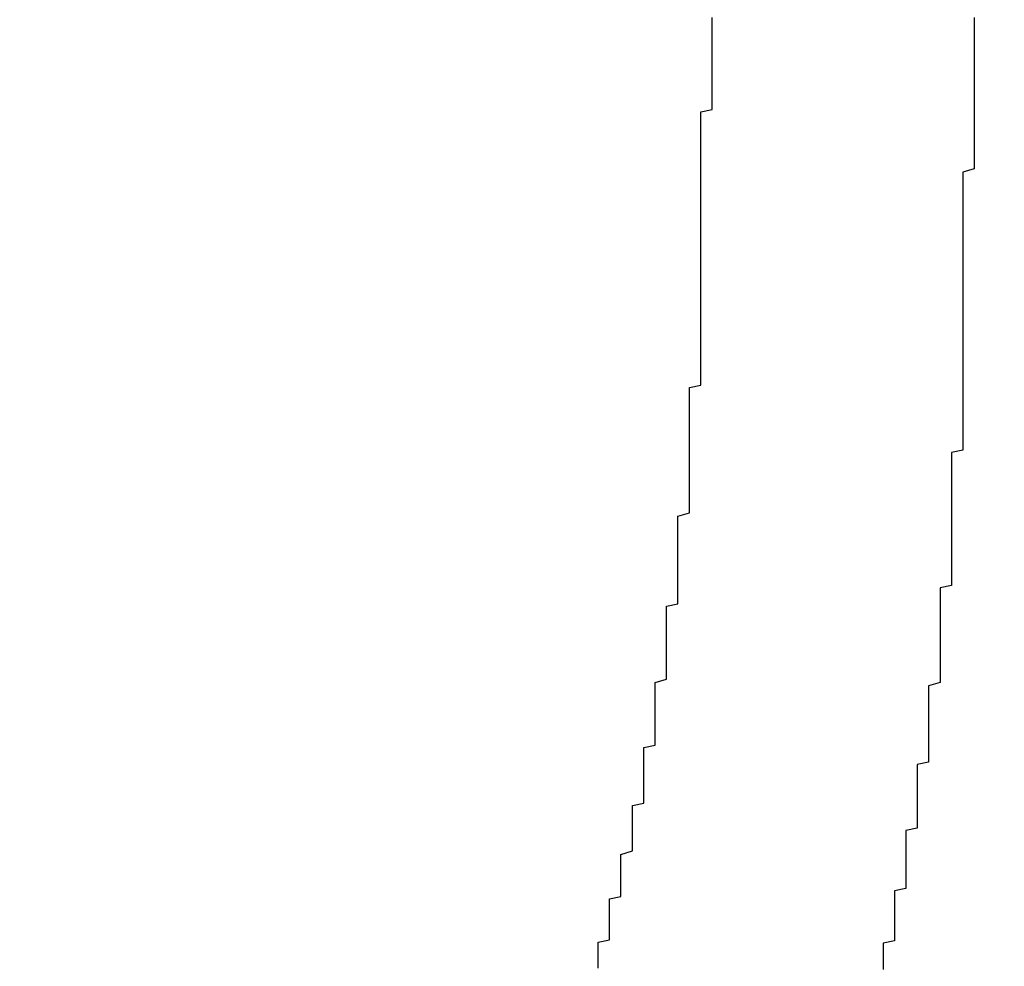
# Model space of a CAD drawing. Extents: x 2055 to 7097, y -886 to 1660.
# Drawn here: x 2517 to 2518, y -461 to -460 of the extents above; entities that cross this region are included whole.
import ezdxf

# ---------------------------------------------------------------- set-up
doc = ezdxf.new("R2010")
doc.units = 0
doc.header["$MEASUREMENT"] = 0
doc.layers.get('0').update_dxf_attribs({"linetype": 'CONTINUOUS'})

msp = doc.modelspace()

# ---------------------------------------------------------------- linework, layer by layer
at = {"color": 7}
for points in [[(2518.02, -459.845, 0), (2518.02, -459.843, 0), (2518.02, -459.841, 0), (2518.02, -459.839, 0), (2518.02, -459.837, 0), (2518.02, -459.835, 0), (2518.02, -459.833, 0), (2518.02, -459.831, 0), (2518.02, -459.828, 0), (2518.02, -459.826, 0), (2518.02, -459.824, 0), (2518.02, -459.822, 0), (2518.02, -459.82, 0), (2518.02, -459.818, 0), (2518.02, -459.816, 0), (2518.02, -459.814, 0), (2518.02, -459.812, 0), (2518.02, -459.81, 0)], [(2518.02, -459.845, 0), (2518.02, -459.843, 0), (2518.02, -459.841, 0), (2518.02, -459.839, 0), (2518.02, -459.837, 0), (2518.02, -459.835, 0), (2518.02, -459.833, 0), (2518.02, -459.831, 0), (2518.02, -459.828, 0), (2518.02, -459.826, 0), (2518.02, -459.824, 0), (2518.02, -459.822, 0), (2518.02, -459.82, 0), (2518.02, -459.818, 0), (2518.02, -459.816, 0), (2518.02, -459.814, 0), (2518.02, -459.812, 0), (2518.02, -459.81, 0)], [(2518.25, -459.81, 0), (2518.25, -459.812, 0), (2518.25, -459.815, 0), (2518.25, -459.817, 0), (2518.25, -459.819, 0), (2518.25, -459.821, 0), (2518.25, -459.824, 0), (2518.25, -459.826, 0), (2518.25, -459.828, 0), (2518.25, -459.83, 0), (2518.25, -459.833, 0), (2518.25, -459.835, 0), (2518.25, -459.837, 0), (2518.25, -459.839, 0), (2518.25, -459.842, 0), (2518.25, -459.844, 0), (2518.25, -459.846, 0)], [(2518.25, -459.81, 0), (2518.25, -459.812, 0), (2518.25, -459.815, 0), (2518.25, -459.817, 0), (2518.25, -459.819, 0), (2518.25, -459.821, 0), (2518.25, -459.824, 0), (2518.25, -459.826, 0), (2518.25, -459.828, 0), (2518.25, -459.83, 0), (2518.25, -459.833, 0), (2518.25, -459.835, 0), (2518.25, -459.837, 0), (2518.25, -459.839, 0), (2518.25, -459.842, 0), (2518.25, -459.844, 0), (2518.25, -459.846, 0)], [(2517.93, -460.599, 0), (2517.93, -460.597, 0), (2517.93, -460.595, 0), (2517.93, -460.593, 0), (2517.93, -460.591, 0), (2517.93, -460.589, 0), (2517.93, -460.587, 0), (2517.93, -460.584, 0), (2517.94, -460.582, 0), (2517.94, -460.58, 0), (2517.94, -460.578, 0), (2517.94, -460.576, 0), (2517.94, -460.574, 0), (2517.94, -460.572, 0), (2517.94, -460.57, 0), (2517.94, -460.568, 0), (2517.94, -460.566, 0), (2517.94, -460.563, 0), (2517.94, -460.561, 0), (2517.94, -460.559, 0), (2517.94, -460.557, 0), (2517.94, -460.555, 0), (2517.94, -460.553, 0), (2517.94, -460.551, 0), (2517.94, -460.549, 0), (2517.94, -460.547, 0), (2517.94, -460.545, 0), (2517.95, -460.542, 0), (2517.95, -460.54, 0), (2517.95, -460.538, 0), (2517.95, -460.536, 0), (2517.95, -460.534, 0), (2517.95, -460.532, 0), (2517.95, -460.53, 0), (2517.95, -460.528, 0), (2517.95, -460.526, 0), (2517.95, -460.523, 0), (2517.95, -460.521, 0), (2517.95, -460.519, 0), (2517.95, -460.517, 0), (2517.95, -460.515, 0), (2517.95, -460.513, 0), (2517.95, -460.511, 0), (2517.95, -460.509, 0), (2517.95, -460.507, 0), (2517.95, -460.504, 0), (2517.95, -460.502, 0), (2517.96, -460.5, 0), (2517.96, -460.498, 0), (2517.96, -460.496, 0), (2517.96, -460.494, 0), (2517.96, -460.492, 0), (2517.96, -460.49, 0), (2517.96, -460.487, 0), (2517.96, -460.485, 0), (2517.96, -460.483, 0), (2517.96, -460.481, 0), (2517.96, -460.479, 0), (2517.96, -460.477, 0), (2517.96, -460.475, 0), (2517.96, -460.473, 0), (2517.96, -460.47, 0), (2517.96, -460.468, 0), (2517.96, -460.466, 0), (2517.96, -460.464, 0), (2517.96, -460.462, 0), (2517.96, -460.46, 0), (2517.96, -460.458, 0), (2517.96, -460.456, 0), (2517.96, -460.453, 0), (2517.96, -460.451, 0), (2517.97, -460.449, 0), (2517.97, -460.447, 0), (2517.97, -460.445, 0), (2517.97, -460.443, 0), (2517.97, -460.441, 0), (2517.97, -460.438, 0), (2517.97, -460.436, 0), (2517.97, -460.434, 0), (2517.97, -460.432, 0), (2517.97, -460.43, 0), (2517.97, -460.428, 0), (2517.97, -460.426, 0), (2517.97, -460.423, 0), (2517.97, -460.421, 0), (2517.97, -460.419, 0), (2517.97, -460.417, 0), (2517.97, -460.415, 0), (2517.97, -460.413, 0), (2517.97, -460.411, 0), (2517.97, -460.409, 0), (2517.97, -460.406, 0), (2517.97, -460.404, 0), (2517.97, -460.402, 0), (2517.97, -460.4, 0), (2517.97, -460.398, 0), (2517.97, -460.396, 0), (2517.97, -460.394, 0), (2517.98, -460.391, 0), (2517.98, -460.389, 0), (2517.98, -460.387, 0), (2517.98, -460.385, 0), (2517.98, -460.383, 0), (2517.98, -460.381, 0), (2517.98, -460.379, 0), (2517.98, -460.376, 0), (2517.98, -460.374, 0), (2517.98, -460.372, 0), (2517.98, -460.37, 0), (2517.98, -460.368, 0), (2517.98, -460.366, 0), (2517.98, -460.364, 0), (2517.98, -460.361, 0), (2517.98, -460.359, 0), (2517.98, -460.357, 0), (2517.98, -460.355, 0), (2517.98, -460.353, 0), (2517.98, -460.351, 0), (2517.98, -460.349, 0), (2517.98, -460.346, 0), (2517.98, -460.344, 0), (2517.98, -460.342, 0), (2517.98, -460.34, 0), (2517.98, -460.338, 0), (2517.98, -460.336, 0), (2517.98, -460.334, 0), (2517.98, -460.331, 0), (2517.98, -460.329, 0), (2517.98, -460.327, 0), (2517.99, -460.325, 0), (2517.99, -460.323, 0), (2517.99, -460.321, 0), (2517.99, -460.319, 0), (2517.99, -460.316, 0), (2517.99, -460.314, 0), (2517.99, -460.312, 0), (2517.99, -460.31, 0), (2517.99, -460.308, 0), (2517.99, -460.306, 0), (2517.99, -460.304, 0), (2517.99, -460.301, 0), (2517.99, -460.299, 0), (2517.99, -460.297, 0), (2517.99, -460.295, 0), (2517.99, -460.293, 0), (2517.99, -460.291, 0), (2517.99, -460.288, 0), (2517.99, -460.286, 0), (2517.99, -460.284, 0), (2517.99, -460.282, 0), (2517.99, -460.28, 0), (2517.99, -460.278, 0), (2517.99, -460.276, 0), (2517.99, -460.273, 0), (2517.99, -460.271, 0), (2517.99, -460.269, 0), (2517.99, -460.267, 0), (2517.99, -460.265, 0), (2517.99, -460.263, 0), (2517.99, -460.26, 0), (2517.99, -460.258, 0), (2517.99, -460.256, 0), (2517.99, -460.254, 0), (2517.99, -460.252, 0), (2517.99, -460.25, 0), (2517.99, -460.248, 0), (2518, -460.245, 0), (2518, -460.243, 0), (2518, -460.241, 0), (2518, -460.239, 0), (2518, -460.237, 0), (2518, -460.235, 0), (2518, -460.232, 0), (2518, -460.23, 0), (2518, -460.228, 0), (2518, -460.226, 0), (2518, -460.224, 0), (2518, -460.222, 0), (2518, -460.22, 0), (2518, -460.217, 0), (2518, -460.215, 0), (2518, -460.213, 0), (2518, -460.211, 0), (2518, -460.209, 0), (2518, -460.207, 0), (2518, -460.204, 0), (2518, -460.202, 0), (2518, -460.2, 0), (2518, -460.198, 0), (2518, -460.196, 0), (2518, -460.194, 0), (2518, -460.191, 0), (2518, -460.189, 0), (2518, -460.187, 0), (2518, -460.185, 0), (2518, -460.183, 0), (2518, -460.181, 0), (2518, -460.178, 0), (2518, -460.176, 0), (2518, -460.174, 0), (2518, -460.172, 0), (2518, -460.17, 0), (2518, -460.168, 0), (2518, -460.166, 0), (2518, -460.163, 0), (2518, -460.161, 0), (2518, -460.159, 0), (2518, -460.157, 0), (2518, -460.155, 0), (2518, -460.153, 0), (2518, -460.15, 0), (2518, -460.148, 0), (2518, -460.146, 0), (2518, -460.144, 0), (2518, -460.142, 0), (2518, -460.14, 0), (2518, -460.137, 0), (2518, -460.135, 0), (2518.01, -460.133, 0), (2518.01, -460.131, 0), (2518.01, -460.129, 0), (2518.01, -460.127, 0), (2518.01, -460.124, 0), (2518.01, -460.122, 0), (2518.01, -460.12, 0), (2518.01, -460.118, 0), (2518.01, -460.116, 0), (2518.01, -460.114, 0), (2518.01, -460.111, 0), (2518.01, -460.109, 0), (2518.01, -460.107, 0), (2518.01, -460.105, 0), (2518.01, -460.103, 0), (2518.01, -460.101, 0), (2518.01, -460.098, 0), (2518.01, -460.096, 0), (2518.01, -460.094, 0), (2518.01, -460.092, 0), (2518.01, -460.09, 0), (2518.01, -460.088, 0), (2518.01, -460.086, 0), (2518.01, -460.083, 0), (2518.01, -460.081, 0), (2518.01, -460.079, 0), (2518.01, -460.077, 0), (2518.01, -460.075, 0), (2518.01, -460.073, 0), (2518.01, -460.07, 0), (2518.01, -460.068, 0), (2518.01, -460.066, 0), (2518.01, -460.064, 0), (2518.01, -460.062, 0), (2518.01, -460.06, 0), (2518.01, -460.057, 0), (2518.01, -460.055, 0), (2518.01, -460.053, 0), (2518.01, -460.051, 0), (2518.01, -460.049, 0), (2518.01, -460.047, 0), (2518.01, -460.044, 0), (2518.01, -460.042, 0), (2518.01, -460.04, 0), (2518.01, -460.038, 0), (2518.01, -460.036, 0), (2518.01, -460.034, 0), (2518.01, -460.031, 0), (2518.01, -460.029, 0), (2518.01, -460.027, 0), (2518.01, -460.025, 0), (2518.01, -460.023, 0), (2518.01, -460.021, 0), (2518.01, -460.018, 0), (2518.01, -460.016, 0), (2518.01, -460.014, 0), (2518.01, -460.012, 0), (2518.01, -460.01, 0), (2518.01, -460.008, 0), (2518.01, -460.005, 0), (2518.01, -460.003, 0), (2518.01, -460.001, 0), (2518.01, -459.999, 0), (2518.01, -459.997, 0), (2518.01, -459.995, 0), (2518.01, -459.992, 0), (2518.01, -459.99, 0), (2518.01, -459.988, 0), (2518.01, -459.986, 0), (2518.01, -459.984, 0), (2518.01, -459.982, 0), (2518.01, -459.979, 0), (2518.01, -459.977, 0), (2518.01, -459.975, 0), (2518.01, -459.973, 0), (2518.01, -459.971, 0), (2518.01, -459.969, 0), (2518.01, -459.966, 0), (2518.01, -459.964, 0), (2518.01, -459.962, 0), (2518.01, -459.96, 0), (2518.01, -459.958, 0), (2518.01, -459.956, 0), (2518.01, -459.953, 0), (2518.01, -459.951, 0), (2518.01, -459.949, 0), (2518.01, -459.947, 0), (2518.01, -459.945, 0), (2518.01, -459.943, 0), (2518.01, -459.94, 0), (2518.01, -459.938, 0), (2518.01, -459.936, 0), (2518.01, -459.934, 0), (2518.01, -459.932, 0), (2518.01, -459.93, 0), (2518.01, -459.927, 0), (2518.01, -459.925, 0), (2518.01, -459.923, 0), (2518.01, -459.921, 0), (2518.01, -459.919, 0), (2518.01, -459.917, 0), (2518.01, -459.914, 0), (2518.01, -459.912, 0), (2518.01, -459.91, 0), (2518.01, -459.908, 0), (2518.01, -459.906, 0), (2518.01, -459.904, 0), (2518.01, -459.901, 0), (2518.01, -459.899, 0), (2518.01, -459.897, 0), (2518.01, -459.895, 0), (2518.01, -459.893, 0), (2518.02, -459.891, 0), (2518.02, -459.888, 0), (2518.02, -459.886, 0), (2518.02, -459.884, 0), (2518.02, -459.882, 0), (2518.02, -459.88, 0), (2518.02, -459.878, 0), (2518.02, -459.875, 0), (2518.02, -459.873, 0), (2518.02, -459.871, 0), (2518.02, -459.869, 0), (2518.02, -459.867, 0), (2518.02, -459.865, 0), (2518.02, -459.862, 0), (2518.02, -459.86, 0), (2518.02, -459.858, 0), (2518.02, -459.856, 0), (2518.02, -459.854, 0), (2518.02, -459.851, 0), (2518.02, -459.849, 0), (2518.02, -459.847, 0), (2518.02, -459.845, 0)], [(2517.93, -460.599, 0), (2517.93, -460.597, 0), (2517.93, -460.595, 0), (2517.93, -460.593, 0), (2517.93, -460.591, 0), (2517.93, -460.589, 0), (2517.93, -460.587, 0), (2517.93, -460.584, 0), (2517.94, -460.582, 0), (2517.94, -460.58, 0), (2517.94, -460.578, 0), (2517.94, -460.576, 0), (2517.94, -460.574, 0), (2517.94, -460.572, 0), (2517.94, -460.57, 0), (2517.94, -460.568, 0), (2517.94, -460.566, 0), (2517.94, -460.563, 0), (2517.94, -460.561, 0), (2517.94, -460.559, 0), (2517.94, -460.557, 0), (2517.94, -460.555, 0), (2517.94, -460.553, 0), (2517.94, -460.551, 0), (2517.94, -460.549, 0), (2517.94, -460.547, 0), (2517.94, -460.545, 0), (2517.95, -460.542, 0), (2517.95, -460.54, 0), (2517.95, -460.538, 0), (2517.95, -460.536, 0), (2517.95, -460.534, 0), (2517.95, -460.532, 0), (2517.95, -460.53, 0), (2517.95, -460.528, 0), (2517.95, -460.526, 0), (2517.95, -460.523, 0), (2517.95, -460.521, 0), (2517.95, -460.519, 0), (2517.95, -460.517, 0), (2517.95, -460.515, 0), (2517.95, -460.513, 0), (2517.95, -460.511, 0), (2517.95, -460.509, 0), (2517.95, -460.507, 0), (2517.95, -460.504, 0), (2517.95, -460.502, 0), (2517.96, -460.5, 0), (2517.96, -460.498, 0), (2517.96, -460.496, 0), (2517.96, -460.494, 0), (2517.96, -460.492, 0), (2517.96, -460.49, 0), (2517.96, -460.487, 0), (2517.96, -460.485, 0), (2517.96, -460.483, 0), (2517.96, -460.481, 0), (2517.96, -460.479, 0), (2517.96, -460.477, 0), (2517.96, -460.475, 0), (2517.96, -460.473, 0), (2517.96, -460.47, 0), (2517.96, -460.468, 0), (2517.96, -460.466, 0), (2517.96, -460.464, 0), (2517.96, -460.462, 0), (2517.96, -460.46, 0), (2517.96, -460.458, 0), (2517.96, -460.456, 0), (2517.96, -460.453, 0), (2517.96, -460.451, 0), (2517.97, -460.449, 0), (2517.97, -460.447, 0), (2517.97, -460.445, 0), (2517.97, -460.443, 0), (2517.97, -460.441, 0), (2517.97, -460.438, 0), (2517.97, -460.436, 0), (2517.97, -460.434, 0), (2517.97, -460.432, 0), (2517.97, -460.43, 0), (2517.97, -460.428, 0), (2517.97, -460.426, 0), (2517.97, -460.423, 0), (2517.97, -460.421, 0), (2517.97, -460.419, 0), (2517.97, -460.417, 0), (2517.97, -460.415, 0), (2517.97, -460.413, 0), (2517.97, -460.411, 0), (2517.97, -460.409, 0), (2517.97, -460.406, 0), (2517.97, -460.404, 0), (2517.97, -460.402, 0), (2517.97, -460.4, 0), (2517.97, -460.398, 0), (2517.97, -460.396, 0), (2517.97, -460.394, 0), (2517.98, -460.391, 0), (2517.98, -460.389, 0), (2517.98, -460.387, 0), (2517.98, -460.385, 0), (2517.98, -460.383, 0), (2517.98, -460.381, 0), (2517.98, -460.379, 0), (2517.98, -460.376, 0), (2517.98, -460.374, 0), (2517.98, -460.372, 0), (2517.98, -460.37, 0), (2517.98, -460.368, 0), (2517.98, -460.366, 0), (2517.98, -460.364, 0), (2517.98, -460.361, 0), (2517.98, -460.359, 0), (2517.98, -460.357, 0), (2517.98, -460.355, 0), (2517.98, -460.353, 0), (2517.98, -460.351, 0), (2517.98, -460.349, 0), (2517.98, -460.346, 0), (2517.98, -460.344, 0), (2517.98, -460.342, 0), (2517.98, -460.34, 0), (2517.98, -460.338, 0), (2517.98, -460.336, 0), (2517.98, -460.334, 0), (2517.98, -460.331, 0), (2517.98, -460.329, 0), (2517.98, -460.327, 0), (2517.99, -460.325, 0), (2517.99, -460.323, 0), (2517.99, -460.321, 0), (2517.99, -460.319, 0), (2517.99, -460.316, 0), (2517.99, -460.314, 0), (2517.99, -460.312, 0), (2517.99, -460.31, 0), (2517.99, -460.308, 0), (2517.99, -460.306, 0), (2517.99, -460.304, 0), (2517.99, -460.301, 0), (2517.99, -460.299, 0), (2517.99, -460.297, 0), (2517.99, -460.295, 0), (2517.99, -460.293, 0), (2517.99, -460.291, 0), (2517.99, -460.288, 0), (2517.99, -460.286, 0), (2517.99, -460.284, 0), (2517.99, -460.282, 0), (2517.99, -460.28, 0), (2517.99, -460.278, 0), (2517.99, -460.276, 0), (2517.99, -460.273, 0), (2517.99, -460.271, 0), (2517.99, -460.269, 0), (2517.99, -460.267, 0), (2517.99, -460.265, 0), (2517.99, -460.263, 0), (2517.99, -460.26, 0), (2517.99, -460.258, 0), (2517.99, -460.256, 0), (2517.99, -460.254, 0), (2517.99, -460.252, 0), (2517.99, -460.25, 0), (2517.99, -460.248, 0), (2518, -460.245, 0), (2518, -460.243, 0), (2518, -460.241, 0), (2518, -460.239, 0), (2518, -460.237, 0), (2518, -460.235, 0), (2518, -460.232, 0), (2518, -460.23, 0), (2518, -460.228, 0), (2518, -460.226, 0), (2518, -460.224, 0), (2518, -460.222, 0), (2518, -460.22, 0), (2518, -460.217, 0), (2518, -460.215, 0), (2518, -460.213, 0), (2518, -460.211, 0), (2518, -460.209, 0), (2518, -460.207, 0), (2518, -460.204, 0), (2518, -460.202, 0), (2518, -460.2, 0), (2518, -460.198, 0), (2518, -460.196, 0), (2518, -460.194, 0), (2518, -460.191, 0), (2518, -460.189, 0), (2518, -460.187, 0), (2518, -460.185, 0), (2518, -460.183, 0), (2518, -460.181, 0), (2518, -460.178, 0), (2518, -460.176, 0), (2518, -460.174, 0), (2518, -460.172, 0), (2518, -460.17, 0), (2518, -460.168, 0), (2518, -460.166, 0), (2518, -460.163, 0), (2518, -460.161, 0), (2518, -460.159, 0), (2518, -460.157, 0), (2518, -460.155, 0), (2518, -460.153, 0), (2518, -460.15, 0), (2518, -460.148, 0), (2518, -460.146, 0), (2518, -460.144, 0), (2518, -460.142, 0), (2518, -460.14, 0), (2518, -460.137, 0), (2518, -460.135, 0), (2518.01, -460.133, 0), (2518.01, -460.131, 0), (2518.01, -460.129, 0), (2518.01, -460.127, 0), (2518.01, -460.124, 0), (2518.01, -460.122, 0), (2518.01, -460.12, 0), (2518.01, -460.118, 0), (2518.01, -460.116, 0), (2518.01, -460.114, 0), (2518.01, -460.111, 0), (2518.01, -460.109, 0), (2518.01, -460.107, 0), (2518.01, -460.105, 0), (2518.01, -460.103, 0), (2518.01, -460.101, 0), (2518.01, -460.098, 0), (2518.01, -460.096, 0), (2518.01, -460.094, 0), (2518.01, -460.092, 0), (2518.01, -460.09, 0), (2518.01, -460.088, 0), (2518.01, -460.086, 0), (2518.01, -460.083, 0), (2518.01, -460.081, 0), (2518.01, -460.079, 0), (2518.01, -460.077, 0), (2518.01, -460.075, 0), (2518.01, -460.073, 0), (2518.01, -460.07, 0), (2518.01, -460.068, 0), (2518.01, -460.066, 0), (2518.01, -460.064, 0), (2518.01, -460.062, 0), (2518.01, -460.06, 0), (2518.01, -460.057, 0), (2518.01, -460.055, 0), (2518.01, -460.053, 0), (2518.01, -460.051, 0), (2518.01, -460.049, 0), (2518.01, -460.047, 0), (2518.01, -460.044, 0), (2518.01, -460.042, 0), (2518.01, -460.04, 0), (2518.01, -460.038, 0), (2518.01, -460.036, 0), (2518.01, -460.034, 0), (2518.01, -460.031, 0), (2518.01, -460.029, 0), (2518.01, -460.027, 0), (2518.01, -460.025, 0), (2518.01, -460.023, 0), (2518.01, -460.021, 0), (2518.01, -460.018, 0), (2518.01, -460.016, 0), (2518.01, -460.014, 0), (2518.01, -460.012, 0), (2518.01, -460.01, 0), (2518.01, -460.008, 0), (2518.01, -460.005, 0), (2518.01, -460.003, 0), (2518.01, -460.001, 0), (2518.01, -459.999, 0), (2518.01, -459.997, 0), (2518.01, -459.995, 0), (2518.01, -459.992, 0), (2518.01, -459.99, 0), (2518.01, -459.988, 0), (2518.01, -459.986, 0), (2518.01, -459.984, 0), (2518.01, -459.982, 0), (2518.01, -459.979, 0), (2518.01, -459.977, 0), (2518.01, -459.975, 0), (2518.01, -459.973, 0), (2518.01, -459.971, 0), (2518.01, -459.969, 0), (2518.01, -459.966, 0), (2518.01, -459.964, 0), (2518.01, -459.962, 0), (2518.01, -459.96, 0), (2518.01, -459.958, 0), (2518.01, -459.956, 0), (2518.01, -459.953, 0), (2518.01, -459.951, 0), (2518.01, -459.949, 0), (2518.01, -459.947, 0), (2518.01, -459.945, 0), (2518.01, -459.943, 0), (2518.01, -459.94, 0), (2518.01, -459.938, 0), (2518.01, -459.936, 0), (2518.01, -459.934, 0), (2518.01, -459.932, 0), (2518.01, -459.93, 0), (2518.01, -459.927, 0), (2518.01, -459.925, 0), (2518.01, -459.923, 0), (2518.01, -459.921, 0), (2518.01, -459.919, 0), (2518.01, -459.917, 0), (2518.01, -459.914, 0), (2518.01, -459.912, 0), (2518.01, -459.91, 0), (2518.01, -459.908, 0), (2518.01, -459.906, 0), (2518.01, -459.904, 0), (2518.01, -459.901, 0), (2518.01, -459.899, 0), (2518.01, -459.897, 0), (2518.01, -459.895, 0), (2518.01, -459.893, 0), (2518.02, -459.891, 0), (2518.02, -459.888, 0), (2518.02, -459.886, 0), (2518.02, -459.884, 0), (2518.02, -459.882, 0), (2518.02, -459.88, 0), (2518.02, -459.878, 0), (2518.02, -459.875, 0), (2518.02, -459.873, 0), (2518.02, -459.871, 0), (2518.02, -459.869, 0), (2518.02, -459.867, 0), (2518.02, -459.865, 0), (2518.02, -459.862, 0), (2518.02, -459.86, 0), (2518.02, -459.858, 0), (2518.02, -459.856, 0), (2518.02, -459.854, 0), (2518.02, -459.851, 0), (2518.02, -459.849, 0), (2518.02, -459.847, 0), (2518.02, -459.845, 0)], [(2518.25, -459.846, 0), (2518.25, -459.848, 0), (2518.25, -459.851, 0), (2518.25, -459.853, 0), (2518.25, -459.855, 0), (2518.25, -459.857, 0), (2518.25, -459.86, 0), (2518.25, -459.862, 0), (2518.25, -459.864, 0), (2518.25, -459.867, 0), (2518.25, -459.869, 0), (2518.25, -459.871, 0), (2518.25, -459.873, 0), (2518.25, -459.876, 0), (2518.25, -459.878, 0), (2518.25, -459.88, 0), (2518.25, -459.882, 0), (2518.25, -459.885, 0), (2518.25, -459.887, 0), (2518.25, -459.889, 0), (2518.25, -459.891, 0), (2518.25, -459.894, 0), (2518.25, -459.896, 0), (2518.25, -459.898, 0), (2518.25, -459.9, 0), (2518.25, -459.903, 0), (2518.25, -459.905, 0), (2518.25, -459.907, 0), (2518.25, -459.909, 0), (2518.25, -459.912, 0), (2518.25, -459.914, 0), (2518.25, -459.916, 0), (2518.25, -459.919, 0), (2518.25, -459.921, 0), (2518.25, -459.923, 0), (2518.25, -459.925, 0), (2518.25, -459.928, 0), (2518.25, -459.93, 0), (2518.25, -459.932, 0), (2518.25, -459.934, 0), (2518.25, -459.937, 0), (2518.25, -459.939, 0), (2518.25, -459.941, 0), (2518.25, -459.943, 0), (2518.24, -459.946, 0), (2518.24, -459.948, 0), (2518.24, -459.95, 0), (2518.24, -459.952, 0), (2518.24, -459.955, 0), (2518.24, -459.957, 0), (2518.24, -459.959, 0), (2518.24, -459.961, 0), (2518.24, -459.964, 0), (2518.24, -459.966, 0), (2518.24, -459.968, 0), (2518.24, -459.971, 0), (2518.24, -459.973, 0), (2518.24, -459.975, 0), (2518.24, -459.977, 0), (2518.24, -459.98, 0), (2518.24, -459.982, 0), (2518.24, -459.984, 0), (2518.24, -459.986, 0), (2518.24, -459.989, 0), (2518.24, -459.991, 0), (2518.24, -459.993, 0), (2518.24, -459.995, 0), (2518.24, -459.998, 0), (2518.24, -460, 0), (2518.24, -460.002, 0), (2518.24, -460.004, 0), (2518.24, -460.007, 0), (2518.24, -460.009, 0), (2518.24, -460.011, 0), (2518.24, -460.013, 0), (2518.24, -460.016, 0), (2518.24, -460.018, 0), (2518.24, -460.02, 0), (2518.24, -460.022, 0), (2518.24, -460.025, 0), (2518.24, -460.027, 0), (2518.24, -460.029, 0), (2518.24, -460.032, 0), (2518.24, -460.034, 0), (2518.24, -460.036, 0), (2518.24, -460.038, 0), (2518.24, -460.041, 0), (2518.24, -460.043, 0), (2518.24, -460.045, 0), (2518.24, -460.047, 0), (2518.24, -460.05, 0), (2518.24, -460.052, 0), (2518.24, -460.054, 0), (2518.24, -460.056, 0), (2518.24, -460.059, 0), (2518.24, -460.061, 0), (2518.24, -460.063, 0), (2518.24, -460.065, 0), (2518.24, -460.068, 0), (2518.24, -460.07, 0), (2518.24, -460.072, 0), (2518.24, -460.074, 0), (2518.24, -460.077, 0), (2518.24, -460.079, 0), (2518.24, -460.081, 0), (2518.24, -460.083, 0), (2518.24, -460.086, 0), (2518.24, -460.088, 0), (2518.24, -460.09, 0), (2518.24, -460.093, 0), (2518.24, -460.095, 0), (2518.24, -460.097, 0), (2518.24, -460.099, 0), (2518.24, -460.102, 0), (2518.24, -460.104, 0), (2518.24, -460.106, 0), (2518.24, -460.108, 0), (2518.24, -460.111, 0), (2518.24, -460.113, 0), (2518.24, -460.115, 0), (2518.24, -460.117, 0), (2518.24, -460.12, 0), (2518.24, -460.122, 0), (2518.24, -460.124, 0), (2518.24, -460.126, 0), (2518.24, -460.129, 0), (2518.24, -460.131, 0), (2518.24, -460.133, 0), (2518.24, -460.135, 0), (2518.24, -460.138, 0), (2518.24, -460.14, 0), (2518.24, -460.142, 0), (2518.24, -460.144, 0), (2518.24, -460.147, 0), (2518.24, -460.149, 0), (2518.24, -460.151, 0), (2518.24, -460.153, 0), (2518.24, -460.156, 0), (2518.24, -460.158, 0), (2518.24, -460.16, 0), (2518.24, -460.162, 0), (2518.24, -460.165, 0), (2518.24, -460.167, 0), (2518.24, -460.169, 0), (2518.24, -460.172, 0), (2518.24, -460.174, 0), (2518.24, -460.176, 0), (2518.24, -460.178, 0), (2518.24, -460.181, 0), (2518.24, -460.183, 0), (2518.24, -460.185, 0), (2518.24, -460.187, 0), (2518.24, -460.19, 0), (2518.23, -460.192, 0), (2518.23, -460.194, 0), (2518.23, -460.196, 0), (2518.23, -460.199, 0), (2518.23, -460.201, 0), (2518.23, -460.203, 0), (2518.23, -460.205, 0), (2518.23, -460.208, 0), (2518.23, -460.21, 0), (2518.23, -460.212, 0), (2518.23, -460.214, 0), (2518.23, -460.217, 0), (2518.23, -460.219, 0), (2518.23, -460.221, 0), (2518.23, -460.223, 0), (2518.23, -460.226, 0), (2518.23, -460.228, 0), (2518.23, -460.23, 0), (2518.23, -460.232, 0), (2518.23, -460.235, 0), (2518.23, -460.237, 0), (2518.23, -460.239, 0), (2518.23, -460.241, 0), (2518.23, -460.244, 0), (2518.23, -460.246, 0), (2518.23, -460.248, 0), (2518.23, -460.25, 0), (2518.23, -460.253, 0), (2518.23, -460.255, 0), (2518.23, -460.257, 0), (2518.23, -460.259, 0), (2518.23, -460.262, 0), (2518.23, -460.264, 0), (2518.23, -460.266, 0), (2518.23, -460.268, 0), (2518.23, -460.271, 0), (2518.23, -460.273, 0), (2518.23, -460.275, 0), (2518.23, -460.277, 0), (2518.23, -460.28, 0), (2518.23, -460.282, 0), (2518.23, -460.284, 0), (2518.23, -460.286, 0), (2518.23, -460.289, 0), (2518.23, -460.291, 0), (2518.23, -460.293, 0), (2518.23, -460.295, 0), (2518.23, -460.298, 0), (2518.23, -460.3, 0), (2518.23, -460.302, 0), (2518.23, -460.304, 0), (2518.23, -460.307, 0), (2518.23, -460.309, 0), (2518.22, -460.311, 0), (2518.22, -460.313, 0), (2518.22, -460.316, 0), (2518.22, -460.318, 0), (2518.22, -460.32, 0), (2518.22, -460.322, 0), (2518.22, -460.325, 0), (2518.22, -460.327, 0), (2518.22, -460.329, 0), (2518.22, -460.331, 0), (2518.22, -460.334, 0), (2518.22, -460.336, 0), (2518.22, -460.338, 0), (2518.22, -460.34, 0), (2518.22, -460.343, 0), (2518.22, -460.345, 0), (2518.22, -460.347, 0), (2518.22, -460.349, 0), (2518.22, -460.352, 0), (2518.22, -460.354, 0), (2518.22, -460.356, 0), (2518.22, -460.358, 0), (2518.22, -460.361, 0), (2518.22, -460.363, 0), (2518.22, -460.365, 0), (2518.22, -460.367, 0), (2518.22, -460.37, 0), (2518.22, -460.372, 0), (2518.22, -460.374, 0), (2518.22, -460.376, 0), (2518.22, -460.379, 0), (2518.22, -460.381, 0), (2518.22, -460.383, 0), (2518.22, -460.385, 0), (2518.22, -460.388, 0), (2518.22, -460.39, 0), (2518.22, -460.392, 0), (2518.22, -460.394, 0), (2518.21, -460.397, 0), (2518.21, -460.399, 0), (2518.21, -460.401, 0), (2518.21, -460.403, 0), (2518.21, -460.405, 0), (2518.21, -460.408, 0), (2518.21, -460.41, 0), (2518.21, -460.412, 0), (2518.21, -460.414, 0), (2518.21, -460.417, 0), (2518.21, -460.419, 0), (2518.21, -460.421, 0), (2518.21, -460.423, 0), (2518.21, -460.426, 0), (2518.21, -460.428, 0), (2518.21, -460.43, 0), (2518.21, -460.432, 0), (2518.21, -460.435, 0), (2518.21, -460.437, 0), (2518.21, -460.439, 0), (2518.21, -460.441, 0), (2518.21, -460.444, 0), (2518.21, -460.446, 0), (2518.21, -460.448, 0), (2518.21, -460.45, 0), (2518.21, -460.452, 0), (2518.21, -460.455, 0), (2518.21, -460.457, 0), (2518.21, -460.459, 0), (2518.21, -460.461, 0), (2518.21, -460.464, 0), (2518.2, -460.466, 0), (2518.2, -460.468, 0), (2518.2, -460.47, 0), (2518.2, -460.473, 0), (2518.2, -460.475, 0), (2518.2, -460.477, 0), (2518.2, -460.479, 0), (2518.2, -460.481, 0), (2518.2, -460.484, 0), (2518.2, -460.486, 0), (2518.2, -460.488, 0), (2518.2, -460.49, 0), (2518.2, -460.493, 0), (2518.2, -460.495, 0), (2518.2, -460.497, 0), (2518.2, -460.499, 0), (2518.2, -460.502, 0), (2518.2, -460.504, 0), (2518.2, -460.506, 0), (2518.2, -460.508, 0), (2518.2, -460.51, 0), (2518.2, -460.513, 0), (2518.2, -460.515, 0), (2518.2, -460.517, 0), (2518.2, -460.519, 0), (2518.2, -460.522, 0), (2518.19, -460.524, 0), (2518.19, -460.526, 0), (2518.19, -460.528, 0), (2518.19, -460.53, 0), (2518.19, -460.533, 0), (2518.19, -460.535, 0), (2518.19, -460.537, 0), (2518.19, -460.539, 0), (2518.19, -460.542, 0), (2518.19, -460.544, 0), (2518.19, -460.546, 0), (2518.19, -460.548, 0), (2518.19, -460.55, 0), (2518.19, -460.553, 0), (2518.19, -460.555, 0), (2518.19, -460.557, 0), (2518.19, -460.559, 0), (2518.19, -460.562, 0), (2518.19, -460.564, 0), (2518.19, -460.566, 0), (2518.19, -460.568, 0), (2518.19, -460.57, 0), (2518.19, -460.573, 0), (2518.19, -460.575, 0), (2518.18, -460.577, 0), (2518.18, -460.579, 0), (2518.18, -460.581, 0), (2518.18, -460.584, 0), (2518.18, -460.586, 0), (2518.18, -460.588, 0), (2518.18, -460.59, 0), (2518.18, -460.593, 0), (2518.18, -460.595, 0), (2518.18, -460.597, 0), (2518.18, -460.599, 0), (2518.18, -460.601, 0), (2518.18, -460.604, 0), (2518.18, -460.606, 0), (2518.18, -460.608, 0), (2518.18, -460.61, 0), (2518.18, -460.612, 0), (2518.18, -460.615, 0), (2518.18, -460.617, 0), (2518.18, -460.619, 0), (2518.18, -460.621, 0), (2518.17, -460.623, 0), (2518.17, -460.626, 0), (2518.17, -460.628, 0), (2518.17, -460.63, 0), (2518.17, -460.632, 0), (2518.17, -460.635, 0), (2518.17, -460.637, 0), (2518.17, -460.639, 0), (2518.17, -460.641, 0), (2518.17, -460.643, 0), (2518.17, -460.646, 0)], [(2518.25, -459.846, 0), (2518.25, -459.848, 0), (2518.25, -459.851, 0), (2518.25, -459.853, 0), (2518.25, -459.855, 0), (2518.25, -459.857, 0), (2518.25, -459.86, 0), (2518.25, -459.862, 0), (2518.25, -459.864, 0), (2518.25, -459.867, 0), (2518.25, -459.869, 0), (2518.25, -459.871, 0), (2518.25, -459.873, 0), (2518.25, -459.876, 0), (2518.25, -459.878, 0), (2518.25, -459.88, 0), (2518.25, -459.882, 0), (2518.25, -459.885, 0), (2518.25, -459.887, 0), (2518.25, -459.889, 0), (2518.25, -459.891, 0), (2518.25, -459.894, 0), (2518.25, -459.896, 0), (2518.25, -459.898, 0), (2518.25, -459.9, 0), (2518.25, -459.903, 0), (2518.25, -459.905, 0), (2518.25, -459.907, 0), (2518.25, -459.909, 0), (2518.25, -459.912, 0), (2518.25, -459.914, 0), (2518.25, -459.916, 0), (2518.25, -459.919, 0), (2518.25, -459.921, 0), (2518.25, -459.923, 0), (2518.25, -459.925, 0), (2518.25, -459.928, 0), (2518.25, -459.93, 0), (2518.25, -459.932, 0), (2518.25, -459.934, 0), (2518.25, -459.937, 0), (2518.25, -459.939, 0), (2518.25, -459.941, 0), (2518.25, -459.943, 0), (2518.24, -459.946, 0), (2518.24, -459.948, 0), (2518.24, -459.95, 0), (2518.24, -459.952, 0), (2518.24, -459.955, 0), (2518.24, -459.957, 0), (2518.24, -459.959, 0), (2518.24, -459.961, 0), (2518.24, -459.964, 0), (2518.24, -459.966, 0), (2518.24, -459.968, 0), (2518.24, -459.971, 0), (2518.24, -459.973, 0), (2518.24, -459.975, 0), (2518.24, -459.977, 0), (2518.24, -459.98, 0), (2518.24, -459.982, 0), (2518.24, -459.984, 0), (2518.24, -459.986, 0), (2518.24, -459.989, 0), (2518.24, -459.991, 0), (2518.24, -459.993, 0), (2518.24, -459.995, 0), (2518.24, -459.998, 0), (2518.24, -460, 0), (2518.24, -460.002, 0), (2518.24, -460.004, 0), (2518.24, -460.007, 0), (2518.24, -460.009, 0), (2518.24, -460.011, 0), (2518.24, -460.013, 0), (2518.24, -460.016, 0), (2518.24, -460.018, 0), (2518.24, -460.02, 0), (2518.24, -460.022, 0), (2518.24, -460.025, 0), (2518.24, -460.027, 0), (2518.24, -460.029, 0), (2518.24, -460.032, 0), (2518.24, -460.034, 0), (2518.24, -460.036, 0), (2518.24, -460.038, 0), (2518.24, -460.041, 0), (2518.24, -460.043, 0), (2518.24, -460.045, 0), (2518.24, -460.047, 0), (2518.24, -460.05, 0), (2518.24, -460.052, 0), (2518.24, -460.054, 0), (2518.24, -460.056, 0), (2518.24, -460.059, 0), (2518.24, -460.061, 0), (2518.24, -460.063, 0), (2518.24, -460.065, 0), (2518.24, -460.068, 0), (2518.24, -460.07, 0), (2518.24, -460.072, 0), (2518.24, -460.074, 0), (2518.24, -460.077, 0), (2518.24, -460.079, 0), (2518.24, -460.081, 0), (2518.24, -460.083, 0), (2518.24, -460.086, 0), (2518.24, -460.088, 0), (2518.24, -460.09, 0), (2518.24, -460.093, 0), (2518.24, -460.095, 0), (2518.24, -460.097, 0), (2518.24, -460.099, 0), (2518.24, -460.102, 0), (2518.24, -460.104, 0), (2518.24, -460.106, 0), (2518.24, -460.108, 0), (2518.24, -460.111, 0), (2518.24, -460.113, 0), (2518.24, -460.115, 0), (2518.24, -460.117, 0), (2518.24, -460.12, 0), (2518.24, -460.122, 0), (2518.24, -460.124, 0), (2518.24, -460.126, 0), (2518.24, -460.129, 0), (2518.24, -460.131, 0), (2518.24, -460.133, 0), (2518.24, -460.135, 0), (2518.24, -460.138, 0), (2518.24, -460.14, 0), (2518.24, -460.142, 0), (2518.24, -460.144, 0), (2518.24, -460.147, 0), (2518.24, -460.149, 0), (2518.24, -460.151, 0), (2518.24, -460.153, 0), (2518.24, -460.156, 0), (2518.24, -460.158, 0), (2518.24, -460.16, 0), (2518.24, -460.162, 0), (2518.24, -460.165, 0), (2518.24, -460.167, 0), (2518.24, -460.169, 0), (2518.24, -460.172, 0), (2518.24, -460.174, 0), (2518.24, -460.176, 0), (2518.24, -460.178, 0), (2518.24, -460.181, 0), (2518.24, -460.183, 0), (2518.24, -460.185, 0), (2518.24, -460.187, 0), (2518.24, -460.19, 0), (2518.23, -460.192, 0), (2518.23, -460.194, 0), (2518.23, -460.196, 0), (2518.23, -460.199, 0), (2518.23, -460.201, 0), (2518.23, -460.203, 0), (2518.23, -460.205, 0), (2518.23, -460.208, 0), (2518.23, -460.21, 0), (2518.23, -460.212, 0), (2518.23, -460.214, 0), (2518.23, -460.217, 0), (2518.23, -460.219, 0), (2518.23, -460.221, 0), (2518.23, -460.223, 0), (2518.23, -460.226, 0), (2518.23, -460.228, 0), (2518.23, -460.23, 0), (2518.23, -460.232, 0), (2518.23, -460.235, 0), (2518.23, -460.237, 0), (2518.23, -460.239, 0), (2518.23, -460.241, 0), (2518.23, -460.244, 0), (2518.23, -460.246, 0), (2518.23, -460.248, 0), (2518.23, -460.25, 0), (2518.23, -460.253, 0), (2518.23, -460.255, 0), (2518.23, -460.257, 0), (2518.23, -460.259, 0), (2518.23, -460.262, 0), (2518.23, -460.264, 0), (2518.23, -460.266, 0), (2518.23, -460.268, 0), (2518.23, -460.271, 0), (2518.23, -460.273, 0), (2518.23, -460.275, 0), (2518.23, -460.277, 0), (2518.23, -460.28, 0), (2518.23, -460.282, 0), (2518.23, -460.284, 0), (2518.23, -460.286, 0), (2518.23, -460.289, 0), (2518.23, -460.291, 0), (2518.23, -460.293, 0), (2518.23, -460.295, 0), (2518.23, -460.298, 0), (2518.23, -460.3, 0), (2518.23, -460.302, 0), (2518.23, -460.304, 0), (2518.23, -460.307, 0), (2518.23, -460.309, 0), (2518.22, -460.311, 0), (2518.22, -460.313, 0), (2518.22, -460.316, 0), (2518.22, -460.318, 0), (2518.22, -460.32, 0), (2518.22, -460.322, 0), (2518.22, -460.325, 0), (2518.22, -460.327, 0), (2518.22, -460.329, 0), (2518.22, -460.331, 0), (2518.22, -460.334, 0), (2518.22, -460.336, 0), (2518.22, -460.338, 0), (2518.22, -460.34, 0), (2518.22, -460.343, 0), (2518.22, -460.345, 0), (2518.22, -460.347, 0), (2518.22, -460.349, 0), (2518.22, -460.352, 0), (2518.22, -460.354, 0), (2518.22, -460.356, 0), (2518.22, -460.358, 0), (2518.22, -460.361, 0), (2518.22, -460.363, 0), (2518.22, -460.365, 0), (2518.22, -460.367, 0), (2518.22, -460.37, 0), (2518.22, -460.372, 0), (2518.22, -460.374, 0), (2518.22, -460.376, 0), (2518.22, -460.379, 0), (2518.22, -460.381, 0), (2518.22, -460.383, 0), (2518.22, -460.385, 0), (2518.22, -460.388, 0), (2518.22, -460.39, 0), (2518.22, -460.392, 0), (2518.22, -460.394, 0), (2518.21, -460.397, 0), (2518.21, -460.399, 0), (2518.21, -460.401, 0), (2518.21, -460.403, 0), (2518.21, -460.405, 0), (2518.21, -460.408, 0), (2518.21, -460.41, 0), (2518.21, -460.412, 0), (2518.21, -460.414, 0), (2518.21, -460.417, 0), (2518.21, -460.419, 0), (2518.21, -460.421, 0), (2518.21, -460.423, 0), (2518.21, -460.426, 0), (2518.21, -460.428, 0), (2518.21, -460.43, 0), (2518.21, -460.432, 0), (2518.21, -460.435, 0), (2518.21, -460.437, 0), (2518.21, -460.439, 0), (2518.21, -460.441, 0), (2518.21, -460.444, 0), (2518.21, -460.446, 0), (2518.21, -460.448, 0), (2518.21, -460.45, 0), (2518.21, -460.452, 0), (2518.21, -460.455, 0), (2518.21, -460.457, 0), (2518.21, -460.459, 0), (2518.21, -460.461, 0), (2518.21, -460.464, 0), (2518.2, -460.466, 0), (2518.2, -460.468, 0), (2518.2, -460.47, 0), (2518.2, -460.473, 0), (2518.2, -460.475, 0), (2518.2, -460.477, 0), (2518.2, -460.479, 0), (2518.2, -460.481, 0), (2518.2, -460.484, 0), (2518.2, -460.486, 0), (2518.2, -460.488, 0), (2518.2, -460.49, 0), (2518.2, -460.493, 0), (2518.2, -460.495, 0), (2518.2, -460.497, 0), (2518.2, -460.499, 0), (2518.2, -460.502, 0), (2518.2, -460.504, 0), (2518.2, -460.506, 0), (2518.2, -460.508, 0), (2518.2, -460.51, 0), (2518.2, -460.513, 0), (2518.2, -460.515, 0), (2518.2, -460.517, 0), (2518.2, -460.519, 0), (2518.2, -460.522, 0), (2518.19, -460.524, 0), (2518.19, -460.526, 0), (2518.19, -460.528, 0), (2518.19, -460.53, 0), (2518.19, -460.533, 0), (2518.19, -460.535, 0), (2518.19, -460.537, 0), (2518.19, -460.539, 0), (2518.19, -460.542, 0), (2518.19, -460.544, 0), (2518.19, -460.546, 0), (2518.19, -460.548, 0), (2518.19, -460.55, 0), (2518.19, -460.553, 0), (2518.19, -460.555, 0), (2518.19, -460.557, 0), (2518.19, -460.559, 0), (2518.19, -460.562, 0), (2518.19, -460.564, 0), (2518.19, -460.566, 0), (2518.19, -460.568, 0), (2518.19, -460.57, 0), (2518.19, -460.573, 0), (2518.19, -460.575, 0), (2518.18, -460.577, 0), (2518.18, -460.579, 0), (2518.18, -460.581, 0), (2518.18, -460.584, 0), (2518.18, -460.586, 0), (2518.18, -460.588, 0), (2518.18, -460.59, 0), (2518.18, -460.593, 0), (2518.18, -460.595, 0), (2518.18, -460.597, 0), (2518.18, -460.599, 0), (2518.18, -460.601, 0), (2518.18, -460.604, 0), (2518.18, -460.606, 0), (2518.18, -460.608, 0), (2518.18, -460.61, 0), (2518.18, -460.612, 0), (2518.18, -460.615, 0), (2518.18, -460.617, 0), (2518.18, -460.619, 0), (2518.18, -460.621, 0), (2518.17, -460.623, 0), (2518.17, -460.626, 0), (2518.17, -460.628, 0), (2518.17, -460.63, 0), (2518.17, -460.632, 0), (2518.17, -460.635, 0), (2518.17, -460.637, 0), (2518.17, -460.639, 0), (2518.17, -460.641, 0), (2518.17, -460.643, 0), (2518.17, -460.646, 0)], [(2517.92, -460.645, 0), (2517.92, -460.643, 0), (2517.92, -460.642, 0), (2517.92, -460.64, 0), (2517.92, -460.639, 0), (2517.92, -460.637, 0), (2517.92, -460.636, 0), (2517.92, -460.634, 0), (2517.92, -460.633, 0), (2517.92, -460.631, 0), (2517.92, -460.63, 0), (2517.92, -460.628, 0), (2517.92, -460.627, 0), (2517.92, -460.625, 0), (2517.92, -460.624, 0), (2517.92, -460.622, 0), (2517.93, -460.62, 0), (2517.93, -460.619, 0), (2517.93, -460.617, 0), (2517.93, -460.616, 0), (2517.93, -460.614, 0), (2517.93, -460.613, 0), (2517.93, -460.611, 0), (2517.93, -460.61, 0), (2517.93, -460.608, 0), (2517.93, -460.607, 0), (2517.93, -460.605, 0), (2517.93, -460.604, 0), (2517.93, -460.602, 0), (2517.93, -460.601, 0), (2517.93, -460.599, 0)], [(2517.92, -460.645, 0), (2517.92, -460.643, 0), (2517.92, -460.642, 0), (2517.92, -460.64, 0), (2517.92, -460.639, 0), (2517.92, -460.637, 0), (2517.92, -460.636, 0), (2517.92, -460.634, 0), (2517.92, -460.633, 0), (2517.92, -460.631, 0), (2517.92, -460.63, 0), (2517.92, -460.628, 0), (2517.92, -460.627, 0), (2517.92, -460.625, 0), (2517.92, -460.624, 0), (2517.92, -460.622, 0), (2517.93, -460.62, 0), (2517.93, -460.619, 0), (2517.93, -460.617, 0), (2517.93, -460.616, 0), (2517.93, -460.614, 0), (2517.93, -460.613, 0), (2517.93, -460.611, 0), (2517.93, -460.61, 0), (2517.93, -460.608, 0), (2517.93, -460.607, 0), (2517.93, -460.605, 0), (2517.93, -460.604, 0), (2517.93, -460.602, 0), (2517.93, -460.601, 0), (2517.93, -460.599, 0)]]:
    msp.add_polyline3d(points, dxfattribs=at)
at = {"color": 7, "linetype": 'Continuous'}
for radius in [12.75, 12.25]:
    msp.add_circle((2514.79223, -450.23131), radius, dxfattribs=at)

doc.saveas('drawing.dxf')
